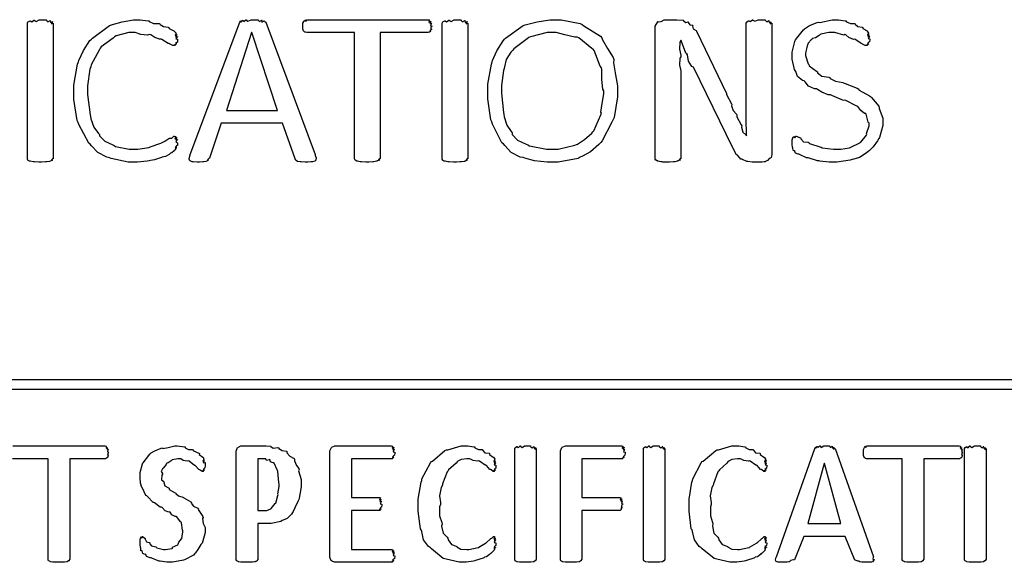
# Model space of a CAD drawing. Extents: x 0.18 to 8.09, y 0.52 to 9.56.
# Drawn here: x 0.89 to 1.95, y 8.98 to 9.56 of the extents above; entities that cross this region are included whole.
import ezdxf

# ---------------------------------------------------------------- set-up
doc = ezdxf.new("R2010")
doc.units = 0
doc.layers.get('0').update_dxf_attribs({"linetype": 'CONTINUOUS'})

msp = doc.modelspace()

# ---------------------------------------------------------------- linework, layer by layer
at = {"color": 0}
for points in [[(0.929579, 9.4151), (0.929036, 9.41493), (0.927681, 9.41374), (0.928928, 9.41336), (0.928928, 9.41336), (0.928276, 9.41325), (0.926324, 9.41254), (0.92654, 9.41228), (0.92654, 9.41228), (0.92551, 9.41222), (0.922851, 9.41174), (0.922418, 9.41163), (0.921442, 9.41157), (0.917264, 9.4114), (0.915907, 9.4114), (0.914225, 9.4114), (0.909614, 9.41163), (0.909179, 9.41163), (0.908149, 9.41168), (0.905111, 9.41228), (0.904839, 9.41228), (0.904297, 9.41228), (0.902778, 9.41325), (0.902669, 9.41336), (0.902561, 9.41336), (0.902018, 9.41465), (0.902018, 9.4151), (0.902018, 9.56049), (0.902018, 9.56049), (0.902561, 9.5619), (0.902669, 9.56201), (0.902669, 9.56201), (0.904785, 9.5631), (0.905057, 9.5631), (0.905057, 9.56282), (0.906575, 9.5619), (0.908962, 9.56375), (0.909397, 9.56375), (0.909343, 9.56353), (0.911458, 9.56239), (0.914768, 9.56418), (0.915907, 9.56418), (0.917535, 9.56418), (0.921983, 9.56386), (0.922418, 9.56375), (0.922364, 9.56332), (0.923882, 9.56179), (0.926269, 9.56321), (0.92654, 9.5631), (0.926324, 9.56278), (0.92665, 9.56108), (0.928819, 9.56218), (0.928928, 9.56201), (0.928494, 9.56158), (0.927789, 9.55985), (0.929579, 9.56049), (0.929579, 9.56049), (0.929579, 9.4151)], [(1.06299, 9.43201), (1.06299, 9.43138), (1.06277, 9.42964), (1.06277, 9.42942), (1.06223, 9.42919), (1.06093, 9.4279), (1.06234, 9.42746), (1.06234, 9.42746), (1.06179, 9.42736), (1.06038, 9.42637), (1.06169, 9.42594), (1.06169, 9.42594), (1.0612, 9.42589), (1.06017, 9.42443), (1.05995, 9.42421), (1.05924, 9.42339), (1.0568, 9.42122), (1.05534, 9.42101), (1.05496, 9.42074), (1.05393, 9.41971), (1.05002, 9.41743), (1.04655, 9.41678), (1.04563, 9.41639), (1.04378, 9.41569), (1.03819, 9.41396), (1.0338, 9.41319), (1.03261, 9.41292), (1.03044, 9.41254), (1.02018, 9.4114), (1.01676, 9.4114), (1.01004, 9.4114), (0.991863, 9.41542), (0.989854, 9.41618), (0.986979, 9.41661), (0.977485, 9.42165), (0.970865, 9.42899), (0.969456, 9.4305), (0.967719, 9.43169), (0.957194, 9.45167), (0.956435, 9.45394), (0.955296, 9.45622), (0.951878, 9.47846), (0.951878, 9.48583), (0.951878, 9.49408), (0.955837, 9.51644), (0.956651, 9.51882), (0.957086, 9.5204), (0.961968, 9.53097), (0.969021, 9.54172), (0.97054, 9.54335), (0.971625, 9.54449), (0.989962, 9.55789), (0.992025, 9.55875), (0.993056, 9.55897), (1.00353, 9.56179), (1.01557, 9.56418), (1.01959, 9.56418), (1.02284, 9.56418), (1.03152, 9.5631), (1.03261, 9.56287), (1.03266, 9.56207), (1.03722, 9.56), (1.04324, 9.56017), (1.04411, 9.55985), (1.04422, 9.55897), (1.04807, 9.55675), (1.05295, 9.55615), (1.05366, 9.55572), (1.05393, 9.5549), (1.05903, 9.55208), (1.0593, 9.55181), (1.0593, 9.55181), (1.06136, 9.54975), (1.06147, 9.54964), (1.06109, 9.54915), (1.06044, 9.54725), (1.06234, 9.54813), (1.06234, 9.54813), (1.06185, 9.54764), (1.06087, 9.54568), (1.06277, 9.54601), (1.06277, 9.54596), (1.06223, 9.54551), (1.0612, 9.54357), (1.06299, 9.5434), (1.06299, 9.54335), (1.06299, 9.54254), (1.06277, 9.54031), (1.06277, 9.5401), (1.06218, 9.53987), (1.06071, 9.53863), (1.0619, 9.53814), (1.0619, 9.53814), (1.06131, 9.53803), (1.05973, 9.53717), (1.0606, 9.53683), (1.0606, 9.53683), (1.06022, 9.53683), (1.05935, 9.5364), (1.05908, 9.5364), (1.05778, 9.5364), (1.05442, 9.53825), (1.05387, 9.53857), (1.0529, 9.53879), (1.04628, 9.54292), (1.04541, 9.54335), (1.04373, 9.54324), (1.03852, 9.54497), (1.03423, 9.54779), (1.03304, 9.54813), (1.03087, 9.54753), (1.0236, 9.54829), (1.01763, 9.55029), (1.01568, 9.55029), (1.01063, 9.55029), (0.997017, 9.54671), (0.995497, 9.54596), (0.993815, 9.54449), (0.980957, 9.535), (0.979872, 9.53358), (0.978788, 9.53136), (0.970486, 9.51563), (0.969889, 9.51361), (0.968967, 9.51129), (0.966417, 9.49306), (0.966417, 9.48693), (0.966363, 9.48389), (0.969129, 9.46218), (0.969672, 9.46024), (0.969889, 9.45774), (0.973307, 9.44879), (0.978353, 9.44222), (0.979438, 9.44092), (0.979383, 9.43951), (0.984864, 9.43397), (0.993544, 9.4299), (0.995063, 9.42919), (0.996474, 9.42822), (1.01118, 9.42529), (1.01611, 9.42529), (1.0204, 9.42529), (1.03201, 9.42714), (1.03326, 9.42746), (1.03348, 9.42768), (1.04498, 9.43181), (1.04584, 9.43224), (1.04584, 9.43224), (1.04921, 9.43386), (1.05377, 9.43668), (1.05431, 9.43701), (1.05431, 9.43696), (1.05669, 9.43718), (1.05897, 9.43918), (1.05973, 9.43918), (1.05973, 9.43918), (1.06114, 9.43886), (1.06125, 9.43875), (1.06087, 9.43832), (1.06022, 9.43668), (1.06212, 9.43767), (1.06212, 9.43767), (1.06169, 9.43718), (1.06082, 9.43528), (1.06277, 9.43554), (1.06277, 9.43549), (1.06223, 9.435), (1.0612, 9.43272), (1.06299, 9.43224), (1.06299, 9.43201)], [(1.21056, 9.41943), (1.21061, 9.41835), (1.21143, 9.4159), (1.21143, 9.4151), (1.21132, 9.41456), (1.21072, 9.41287), (1.21056, 9.41271), (1.21034, 9.41249), (1.20768, 9.41168), (1.2073, 9.41163), (1.206, 9.41157), (1.20258, 9.4114), (1.20144, 9.4114), (1.19987, 9.4114), (1.19553, 9.41163), (1.19515, 9.41163), (1.19434, 9.41163), (1.19206, 9.41206), (1.19189, 9.41206), (1.19146, 9.41206), (1.19027, 9.41303), (1.19016, 9.41314), (1.18989, 9.41314), (1.18918, 9.41493), (1.18907, 9.4151), (1.17562, 9.45307), (1.10986, 9.45307), (1.09706, 9.41553), (1.09652, 9.41525), (1.09505, 9.41401), (1.09598, 9.41357), (1.09598, 9.41357), (1.09549, 9.41347), (1.0944, 9.41237), (1.09424, 9.41228), (1.09343, 9.41217), (1.09131, 9.41168), (1.09098, 9.41163), (1.09012, 9.41157), (1.08653, 9.4114), (1.08534, 9.4114), (1.08388, 9.4114), (1.07986, 9.41163), (1.07948, 9.41163), (1.07867, 9.41168), (1.07655, 9.41282), (1.07644, 9.41292), (1.07617, 9.41292), (1.07557, 9.41471), (1.07557, 9.41531), (1.07557, 9.41531), (1.07644, 9.41922), (1.07666, 9.41965), (1.12961, 9.56136), (1.12961, 9.56136), (1.13059, 9.56261), (1.1307, 9.56267), (1.13064, 9.5625), (1.13118, 9.56168), (1.13281, 9.56353), (1.13308, 9.56353), (1.13303, 9.56332), (1.13412, 9.56222), (1.13623, 9.56396), (1.13699, 9.56396), (1.13688, 9.56381), (1.1384, 9.56244), (1.14187, 9.56418), (1.14307, 9.56418), (1.14469, 9.56418), (1.14914, 9.56401), (1.14958, 9.56396), (1.14947, 9.56364), (1.15077, 9.56218), (1.15343, 9.56364), (1.1537, 9.56353), (1.15343, 9.56321), (1.15348, 9.56158), (1.15598, 9.56278), (1.15609, 9.56267), (1.15609, 9.56233), (1.1575, 9.56153), (1.15761, 9.56136), (1.21056, 9.41943)], [(1.33588, 9.55724), (1.33529, 9.55681), (1.33404, 9.55458), (1.33545, 9.55404), (1.33545, 9.55399), (1.33485, 9.55376), (1.33344, 9.55236), (1.33458, 9.55181), (1.33458, 9.55181), (1.33415, 9.55176), (1.33323, 9.55083), (1.33306, 9.55072), (1.33257, 9.55072), (1.33143, 9.55029), (1.33111, 9.55029), (1.28033, 9.55029), (1.28033, 9.41531), (1.27978, 9.4151), (1.27843, 9.41385), (1.27968, 9.41357), (1.27968, 9.41357), (1.27902, 9.41342), (1.27707, 9.41271), (1.27729, 9.41249), (1.27729, 9.41249), (1.27626, 9.41237), (1.2736, 9.41174), (1.27317, 9.41163), (1.27219, 9.41157), (1.26801, 9.4114), (1.26666, 9.4114), (1.26497, 9.4114), (1.26036, 9.41163), (1.25993, 9.41163), (1.2589, 9.41168), (1.25586, 9.41243), (1.25559, 9.41249), (1.2551, 9.41249), (1.25353, 9.41347), (1.25342, 9.41357), (1.25342, 9.41357), (1.25277, 9.41487), (1.25277, 9.41531), (1.25277, 9.55029), (1.20199, 9.55029), (1.20144, 9.55029), (1.19998, 9.55067), (1.19982, 9.55072), (1.19944, 9.55078), (1.19841, 9.55171), (1.1983, 9.55181), (1.19813, 9.55186), (1.19748, 9.55376), (1.19743, 9.55399), (1.19743, 9.55399), (1.19721, 9.55643), (1.19721, 9.55724), (1.19721, 9.55724), (1.19737, 9.56006), (1.19743, 9.56028), (1.19743, 9.56028), (1.19841, 9.56233), (1.19851, 9.56244), (1.19851, 9.56244), (1.19987, 9.56369), (1.20003, 9.56375), (1.19998, 9.56347), (1.20057, 9.56239), (1.20161, 9.56418), (1.20199, 9.56418), (1.33111, 9.56418), (1.33111, 9.56418), (1.3329, 9.56386), (1.33306, 9.56375), (1.33274, 9.56332), (1.33252, 9.56153), (1.33447, 9.56256), (1.33458, 9.56244), (1.33415, 9.56201), (1.33355, 9.56006), (1.33545, 9.56033), (1.33545, 9.56028), (1.33496, 9.55979), (1.33409, 9.55761), (1.33588, 9.55735), (1.33588, 9.55724)], [(1.37429, 9.4151), (1.37375, 9.41493), (1.3724, 9.41374), (1.37364, 9.41336), (1.37364, 9.41336), (1.37299, 9.41325), (1.37104, 9.41254), (1.37126, 9.41228), (1.37126, 9.41228), (1.37023, 9.41222), (1.36757, 9.41174), (1.36713, 9.41163), (1.36616, 9.41157), (1.36198, 9.4114), (1.36062, 9.4114), (1.35894, 9.4114), (1.35433, 9.41163), (1.3539, 9.41163), (1.35287, 9.41168), (1.34983, 9.41228), (1.34956, 9.41228), (1.34901, 9.41228), (1.34749, 9.41325), (1.34738, 9.41336), (1.34728, 9.41336), (1.34673, 9.41465), (1.34673, 9.4151), (1.34673, 9.56049), (1.34673, 9.56049), (1.34728, 9.5619), (1.34738, 9.56201), (1.34738, 9.56201), (1.3495, 9.5631), (1.34977, 9.5631), (1.34977, 9.56282), (1.35129, 9.5619), (1.35368, 9.56375), (1.35411, 9.56375), (1.35406, 9.56353), (1.35617, 9.56239), (1.35948, 9.56418), (1.36062, 9.56418), (1.36225, 9.56418), (1.3667, 9.56386), (1.36713, 9.56375), (1.36708, 9.56332), (1.3686, 9.56179), (1.37098, 9.56321), (1.37126, 9.5631), (1.37104, 9.56278), (1.37137, 9.56108), (1.37353, 9.56218), (1.37364, 9.56201), (1.37321, 9.56158), (1.3725, 9.55985), (1.37429, 9.56049), (1.37429, 9.56049), (1.37429, 9.4151)], [(1.53472, 9.48953), (1.53472, 9.48139), (1.53093, 9.45942), (1.53017, 9.45697), (1.52865, 9.45426), (1.51839, 9.43419), (1.51693, 9.43246), (1.51465, 9.43018), (1.50575, 9.42253), (1.49701, 9.41775), (1.49479, 9.41683), (1.4924, 9.41547), (1.47092, 9.4114), (1.46376, 9.4114), (1.45925, 9.4114), (1.44581, 9.41265), (1.43549, 9.41558), (1.43338, 9.41639), (1.43044, 9.41683), (1.42057, 9.42188), (1.41374, 9.42936), (1.41233, 9.43093), (1.41069, 9.43207), (1.40061, 9.45226), (1.39996, 9.45458), (1.39893, 9.45682), (1.39583, 9.47944), (1.39583, 9.48693), (1.39583, 9.4949), (1.39942, 9.51644), (1.40018, 9.51882), (1.40056, 9.5204), (1.40522, 9.53082), (1.41211, 9.5415), (1.41362, 9.54312), (1.41476, 9.54428), (1.43354, 9.55789), (1.43576, 9.55875), (1.43696, 9.55897), (1.44868, 9.56179), (1.46224, 9.56418), (1.46679, 9.56418), (1.47428, 9.56418), (1.49462, 9.56006), (1.49675, 9.55919), (1.49854, 9.55767), (1.5166, 9.5465), (1.51801, 9.54486), (1.5185, 9.54258), (1.52399, 9.53315), (1.52989, 9.52376), (1.5306, 9.52143), (1.53043, 9.51807), (1.53244, 9.50493), (1.53472, 9.49338), (1.53472, 9.48953)], [(1.70019, 9.42008), (1.70019, 9.41906), (1.69928, 9.41629), (1.69911, 9.41596), (1.69835, 9.41558), (1.6964, 9.41401), (1.6965, 9.41342), (1.6965, 9.41336), (1.69558, 9.41308), (1.69336, 9.41194), (1.69303, 9.41183), (1.69211, 9.41174), (1.68983, 9.4114), (1.68912, 9.4114), (1.68088, 9.4114), (1.67914, 9.4114), (1.67443, 9.41194), (1.67393, 9.41206), (1.67333, 9.41211), (1.66872, 9.41417), (1.66829, 9.41444), (1.66704, 9.4145), (1.66351, 9.41872), (1.66308, 9.41922), (1.66228, 9.41911), (1.65864, 9.42606), (1.65831, 9.42681), (1.616, 9.5134), (1.61431, 9.51411), (1.61083, 9.51969), (1.6096, 9.52632), (1.60906, 9.5275), (1.60796, 9.52832), (1.6034, 9.54069), (1.60297, 9.54183), (1.60275, 9.54183), (1.60161, 9.53999), (1.60112, 9.53261), (1.60275, 9.52599), (1.60275, 9.52447), (1.60161, 9.52289), (1.60101, 9.51557), (1.60275, 9.50922), (1.60275, 9.50711), (1.60275, 9.4151), (1.60221, 9.41493), (1.60086, 9.41396), (1.60211, 9.41357), (1.60211, 9.41357), (1.60146, 9.41342), (1.5995, 9.41271), (1.59972, 9.41249), (1.59972, 9.41249), (1.59868, 9.41237), (1.59603, 9.41174), (1.5956, 9.41163), (1.59463, 9.41157), (1.59028, 9.4114), (1.58886, 9.4114), (1.58746, 9.4114), (1.58339, 9.41146), (1.58242, 9.41163), (1.58214, 9.41163), (1.58111, 9.41168), (1.57824, 9.41228), (1.57801, 9.41228), (1.57747, 9.41228), (1.57596, 9.41347), (1.57585, 9.41357), (1.57579, 9.41357), (1.57519, 9.41471), (1.57519, 9.4151), (1.57519, 9.5555), (1.57519, 9.55718), (1.5779, 9.5619), (1.57844, 9.56222), (1.57856, 9.56196), (1.5816, 9.56222), (1.58475, 9.56418), (1.58583, 9.56418), (1.59819, 9.56418), (1.59819, 9.56418), (1.60488, 9.56364), (1.60536, 9.56353), (1.60553, 9.56287), (1.60792, 9.56119), (1.61035, 9.56185), (1.61079, 9.56158), (1.61062, 9.56099), (1.61208, 9.5586), (1.61496, 9.55832), (1.61535, 9.55789), (1.61496, 9.55735), (1.61583, 9.55425), (1.61893, 9.55246), (1.61925, 9.55181), (1.65158, 9.48519), (1.65147, 9.48378), (1.65696, 9.47401), (1.65744, 9.47304), (1.6569, 9.47179), (1.65853, 9.46664), (1.66222, 9.46272), (1.66265, 9.46175), (1.66271, 9.46013), (1.66743, 9.45144), (1.66786, 9.45047), (1.66754, 9.44889), (1.66922, 9.44362), (1.67242, 9.44054), (1.67285, 9.43961), (1.67307, 9.43961), (1.67296, 9.44114), (1.67264, 9.45731), (1.67264, 9.45893), (1.67258, 9.46013), (1.67264, 9.47374), (1.67264, 9.47825), (1.67264, 9.56049), (1.67264, 9.56049), (1.67318, 9.56168), (1.67329, 9.56179), (1.67329, 9.56179), (1.67518, 9.56304), (1.67546, 9.5631), (1.67546, 9.56287), (1.67697, 9.56207), (1.67936, 9.56396), (1.67979, 9.56396), (1.67974, 9.56369), (1.68186, 9.56244), (1.68549, 9.56418), (1.68674, 9.56418), (1.68832, 9.56418), (1.6926, 9.56401), (1.69303, 9.56396), (1.69299, 9.56353), (1.69467, 9.56196), (1.6971, 9.56321), (1.69737, 9.5631), (1.6971, 9.56272), (1.69726, 9.56099), (1.69943, 9.56196), (1.69954, 9.56179), (1.69911, 9.56142), (1.69835, 9.55974), (1.70019, 9.56049), (1.70019, 9.56049), (1.70019, 9.42008)], [(1.81901, 9.45524), (1.81901, 9.45057), (1.81554, 9.43799), (1.81489, 9.43658), (1.81338, 9.43435), (1.80871, 9.42768), (1.80458, 9.42367), (1.80339, 9.42269), (1.80122, 9.4209), (1.794, 9.41635), (1.78808, 9.41471), (1.78646, 9.41422), (1.78407, 9.41351), (1.76992, 9.4114), (1.76519, 9.4114), (1.7615, 9.4114), (1.75157, 9.41249), (1.75043, 9.41271), (1.74924, 9.41287), (1.73915, 9.41585), (1.73828, 9.41618), (1.73719, 9.41613), (1.72999, 9.41976), (1.72939, 9.42008), (1.72851, 9.41986), (1.72542, 9.42101), (1.72461, 9.42356), (1.72439, 9.42378), (1.72428, 9.42367), (1.72293, 9.42378), (1.72254, 9.42676), (1.72244, 9.42703), (1.72228, 9.42719), (1.72179, 9.43067), (1.72179, 9.43181), (1.72179, 9.43181), (1.72194, 9.43506), (1.722, 9.43528), (1.722, 9.43528), (1.72254, 9.43756), (1.72265, 9.43767), (1.72265, 9.43767), (1.72401, 9.43875), (1.72418, 9.43875), (1.72413, 9.43842), (1.72478, 9.43739), (1.72575, 9.43918), (1.72612, 9.43918), (1.72612, 9.43918), (1.73074, 9.43739), (1.73133, 9.43701), (1.73118, 9.43625), (1.73406, 9.43326), (1.73915, 9.43267), (1.74001, 9.43224), (1.74056, 9.43126), (1.75174, 9.4279), (1.75304, 9.42746), (1.75401, 9.42692), (1.76644, 9.42529), (1.77061, 9.42529), (1.77403, 9.42529), (1.78326, 9.42692), (1.78429, 9.42725), (1.78472, 9.4274), (1.79438, 9.43212), (1.79514, 9.43267), (1.79557, 9.43267), (1.80165, 9.44049), (1.80208, 9.44135), (1.80154, 9.44206), (1.80447, 9.45036), (1.80447, 9.45307), (1.80333, 9.45415), (1.80138, 9.463), (1.80078, 9.46371), (1.79953, 9.4636), (1.79546, 9.46664), (1.79243, 9.47097), (1.79144, 9.47151), (1.79047, 9.47174), (1.77946, 9.47737), (1.77821, 9.47781), (1.77692, 9.47737), (1.76432, 9.48301), (1.76303, 9.48346), (1.76064, 9.48372), (1.75375, 9.48628), (1.74924, 9.48942), (1.74804, 9.48996), (1.74593, 9.48986), (1.73947, 9.49278), (1.73579, 9.49767), (1.73481, 9.49843), (1.73286, 9.49892), (1.72781, 9.50319), (1.72586, 9.50862), (1.72526, 9.50971), (1.72439, 9.51074), (1.72179, 9.52171), (1.72179, 9.52533), (1.72179, 9.52946), (1.72467, 9.54064), (1.72526, 9.54183), (1.72558, 9.54264), (1.73415, 9.55322), (1.73525, 9.55399), (1.73514, 9.55453), (1.7404, 9.55794), (1.74875, 9.56114), (1.75022, 9.56158), (1.75162, 9.56108), (1.76471, 9.56418), (1.7691, 9.56418), (1.77171, 9.56418), (1.77865, 9.5631), (1.77951, 9.56287), (1.78011, 9.56185), (1.7844, 9.56), (1.78874, 9.56017), (1.7895, 9.55985), (1.78933, 9.55931), (1.79226, 9.55675), (1.7971, 9.55615), (1.79775, 9.55572), (1.79779, 9.5549), (1.80231, 9.55208), (1.80251, 9.55181), (1.80251, 9.55181), (1.80393, 9.54975), (1.80404, 9.54964), (1.8036, 9.54921), (1.80279, 9.54747), (1.80469, 9.54833), (1.80469, 9.54833), (1.80419, 9.5479), (1.80317, 9.54606), (1.8049, 9.54639), (1.8049, 9.54639), (1.80436, 9.54596), (1.80333, 9.54389), (1.80512, 9.54368), (1.80512, 9.54357), (1.80512, 9.54275), (1.8049, 9.54058), (1.8049, 9.54031), (1.80431, 9.5401), (1.8029, 9.53863), (1.80425, 9.53814), (1.80425, 9.53814), (1.80365, 9.53803), (1.80208, 9.53717), (1.80317, 9.53683), (1.80317, 9.53683), (1.80274, 9.53683), (1.80176, 9.5364), (1.80143, 9.5364), (1.80029, 9.5364), (1.79742, 9.53803), (1.79688, 9.53836), (1.7959, 9.53857), (1.79004, 9.54269), (1.78928, 9.54312), (1.78765, 9.54308), (1.78276, 9.54497), (1.77946, 9.54779), (1.77843, 9.54813), (1.77729, 9.54753), (1.76768, 9.55029), (1.76454, 9.55029), (1.76139, 9.55029), (1.75282, 9.54867), (1.75196, 9.54833), (1.75097, 9.54719), (1.74685, 9.54476), (1.74382, 9.54389), (1.74328, 9.54335), (1.74219, 9.54243), (1.73926, 9.53911), (1.73833, 9.53674), (1.73807, 9.53597), (1.73763, 9.5345), (1.73643, 9.53), (1.73633, 9.52783), (1.73633, 9.52707), (1.73628, 9.52567), (1.73921, 9.51699), (1.73981, 9.51622), (1.74001, 9.51486), (1.74815, 9.509), (1.74914, 9.5084), (1.74903, 9.50732), (1.75364, 9.50353), (1.76113, 9.50265), (1.76237, 9.50211), (1.76253, 9.50103), (1.76833, 9.49832), (1.77626, 9.49681), (1.77756, 9.49625), (1.77881, 9.49567), (1.7915, 9.49056), (1.79275, 9.48996), (1.79383, 9.48867), (1.80501, 9.48253), (1.80599, 9.48172), (1.80686, 9.48085), (1.81472, 9.47151), (1.81532, 9.47043), (1.81506, 9.46907), (1.81901, 9.45871), (1.81901, 9.45524)], [(1.14263, 9.55029), (1.14242, 9.55029), (1.11529, 9.46696), (1.17019, 9.46696), (1.14263, 9.55029)], [(1.52018, 9.48801), (1.51904, 9.48964), (1.51779, 9.49989), (1.51779, 9.51069), (1.51736, 9.51253), (1.51606, 9.51417), (1.5095, 9.53108), (1.50846, 9.5325), (1.50726, 9.5331), (1.49328, 9.54476), (1.49154, 9.54551), (1.48876, 9.54557), (1.47831, 9.54796), (1.46886, 9.55029), (1.46571, 9.55029), (1.45921, 9.55029), (1.4414, 9.54596), (1.43967, 9.54508), (1.43772, 9.54357), (1.42361, 9.53304), (1.42253, 9.53162), (1.42036, 9.52946), (1.41531, 9.52132), (1.41362, 9.51378), (1.41319, 9.51187), (1.41243, 9.50976), (1.41037, 9.49365), (1.41037, 9.48822), (1.41032, 9.48535), (1.41254, 9.46479), (1.41297, 9.46283), (1.41314, 9.46013), (1.41607, 9.4509), (1.42079, 9.44428), (1.42188, 9.44288), (1.42188, 9.44119), (1.42763, 9.43506), (1.43685, 9.43067), (1.43858, 9.42985), (1.44021, 9.42871), (1.4585, 9.42529), (1.46463, 9.42529), (1.47119, 9.42529), (1.4891, 9.42947), (1.49089, 9.43028), (1.49169, 9.43078), (1.49914, 9.43571), (1.50717, 9.44254), (1.50825, 9.44396), (1.50922, 9.44504), (1.51693, 9.46208), (1.51736, 9.46392), (1.51693, 9.46496), (1.51813, 9.47433), (1.52018, 9.4846), (1.52018, 9.48801)], [(0.180013, 9.16808), (8.08919, 9.16808), (8.08919, 9.17806), (0.180013, 9.17806), (0.180013, 9.16808)], [(1.09245, 9.01801), (1.09245, 9.01421), (1.0899, 9.00396), (1.08941, 9.00282), (1.08805, 9.00119), (1.08458, 8.99582), (1.08225, 8.99229), (1.08138, 8.99154), (1.08024, 8.99001), (1.07037, 8.98503), (1.06923, 8.9846), (1.06765, 8.984), (1.0574, 8.98221), (1.05404, 8.98221), (1.05138, 8.98221), (1.04422, 8.98329), (1.0434, 8.98351), (1.04205, 8.98367), (1.03537, 8.98665), (1.03472, 8.98699), (1.03348, 8.98693), (1.02978, 8.98833), (1.02886, 8.99056), (1.02843, 8.99089), (1.02794, 8.99072), (1.02566, 8.99181), (1.02512, 8.99436), (1.02496, 8.99457), (1.0249, 8.99447), (1.02376, 8.99457), (1.02349, 8.99756), (1.02344, 8.99783), (1.02333, 8.99799), (1.023, 9.00146), (1.023, 9.00261), (1.023, 9.00261), (1.023, 9.00608), (1.023, 9.00608), (1.023, 9.00608), (1.02338, 9.00836), (1.02344, 9.00846), (1.02344, 9.00846), (1.0242, 9.00956), (1.02431, 9.00956), (1.02431, 9.00922), (1.02458, 9.00819), (1.02517, 9.00999), (1.02539, 9.00999), (1.02539, 9.00999), (1.02789, 9.00819), (1.02821, 9.00782), (1.0281, 9.00694), (1.02973, 9.00407), (1.03266, 9.00347), (1.0332, 9.00304), (1.03299, 9.0025), (1.03521, 8.99978), (1.03966, 8.99869), (1.04037, 8.99826), (1.04074, 8.99772), (1.04774, 8.9961), (1.05013, 8.9961), (1.05013, 8.9961), (1.05713, 8.99718), (1.05773, 8.9974), (1.05773, 8.99843), (1.06315, 9.00108), (1.06358, 9.00151), (1.06358, 9.00151), (1.06424, 9.00369), (1.06728, 9.00722), (1.06749, 9.00782), (1.06749, 9.00782), (1.06809, 9.01031), (1.06879, 9.01481), (1.06879, 9.01628), (1.06841, 9.01665), (1.06717, 9.02458), (1.06684, 9.02518), (1.0663, 9.02572), (1.06218, 9.03103), (1.06163, 9.03147), (1.06044, 9.03136), (1.05675, 9.03321), (1.0549, 9.03614), (1.05425, 9.03646), (1.05355, 9.03603), (1.04959, 9.03728), (1.0465, 9.04085), (1.04579, 9.04124), (1.04432, 9.04135), (1.03819, 9.04601), (1.03754, 9.04644), (1.03678, 9.04622), (1.03071, 9.05274), (1.03017, 9.05339), (1.02902, 9.05393), (1.02528, 9.06164), (1.02496, 9.0625), (1.02452, 9.0625), (1.02322, 9.06706), (1.023, 9.07324), (1.023, 9.07531), (1.023, 9.07867), (1.02534, 9.08778), (1.02582, 9.08876), (1.0261, 9.08903), (1.0332, 9.09831), (1.03407, 9.09896), (1.03402, 9.09918), (1.03852, 9.10183), (1.04546, 9.10471), (1.04666, 9.10504), (1.04704, 9.10444), (1.05306, 9.10519), (1.06011, 9.10721), (1.0625, 9.10721), (1.0625, 9.10721), (1.07042, 9.10612), (1.07118, 9.1059), (1.07129, 9.10508), (1.07454, 9.10303), (1.07878, 9.10319), (1.07943, 9.10286), (1.07997, 9.10178), (1.08583, 9.09918), (1.08637, 9.09874), (1.08621, 9.09799), (1.09012, 9.09511), (1.09028, 9.09483), (1.09028, 9.09483), (1.09131, 9.09278), (1.09136, 9.09267), (1.09093, 9.09224), (1.09012, 9.0905), (1.09201, 9.09136), (1.09201, 9.09136), (1.09152, 9.09093), (1.0906, 9.08908), (1.09245, 9.08942), (1.09245, 9.08942), (1.09245, 9.08871), (1.09245, 9.08713), (1.09245, 9.08658), (1.09245, 9.08578), (1.09223, 9.08361), (1.09223, 9.08333), (1.09169, 9.08311), (1.09039, 9.08165), (1.0918, 9.08117), (1.0918, 9.08117), (1.09125, 9.08106), (1.08984, 9.08018), (1.09115, 9.07986), (1.09115, 9.07986), (1.09087, 9.07986), (1.09022, 9.07943), (1.09006, 9.07943), (1.08925, 9.07943), (1.08713, 9.08106), (1.08681, 9.08138), (1.08577, 9.0816), (1.0823, 9.08572), (1.08181, 9.08615), (1.081, 9.0861), (1.0753, 9.09082), (1.07465, 9.09115), (1.07346, 9.09065), (1.06901, 9.09131), (1.06641, 9.09332), (1.06554, 9.09332), (1.06342, 9.09332), (1.05767, 9.09224), (1.05707, 9.09201), (1.05626, 9.0911), (1.05306, 9.08886), (1.05149, 9.08865), (1.05122, 9.08832), (1.05078, 9.08724), (1.04796, 9.08365), (1.04774, 9.08311), (1.04698, 9.08257), (1.04557, 9.07964), (1.04666, 9.07753), (1.04666, 9.07682), (1.04606, 9.07553), (1.0459, 9.07075), (1.04829, 9.06879), (1.04861, 9.06814), (1.04823, 9.06765), (1.04943, 9.06435), (1.05328, 9.06213), (1.05382, 9.06164), (1.05409, 9.06033), (1.06049, 9.05686), (1.0612, 9.05643), (1.06103, 9.05588), (1.06397, 9.05344), (1.06874, 9.05208), (1.06944, 9.05165), (1.06977, 9.05126), (1.0772, 9.04693), (1.07791, 9.04644), (1.07764, 9.04574), (1.08013, 9.04226), (1.08474, 9.04036), (1.08529, 9.03971), (1.08523, 9.0389), (1.09017, 9.03131), (1.09049, 9.03039), (1.08984, 9.02908), (1.09044, 9.02387), (1.09245, 9.01947), (1.09245, 9.01801)], [(1.19542, 9.06793), (1.19542, 9.06332), (1.19341, 9.05089), (1.19303, 9.04949), (1.19179, 9.04736), (1.18864, 9.04058), (1.18685, 9.03678), (1.18609, 9.03581), (1.18506, 9.03401), (1.18061, 9.02929), (1.17632, 9.02746), (1.17524, 9.02692), (1.17356, 9.02615), (1.16325, 9.02387), (1.15983, 9.02387), (1.14898, 9.02387), (1.14898, 8.98481), (1.14871, 8.98475), (1.14844, 8.98383), (1.14833, 8.98372), (1.14779, 8.98361), (1.14659, 8.98296), (1.14638, 8.98286), (1.14562, 8.98281), (1.14328, 8.98247), (1.1429, 8.98242), (1.14225, 8.98236), (1.13867, 8.98221), (1.13748, 8.98221), (1.13607, 8.98221), (1.13222, 8.98242), (1.13184, 8.98242), (1.13097, 8.98247), (1.12858, 8.98286), (1.12836, 8.98286), (1.12793, 8.98292), (1.12652, 8.98383), (1.12641, 8.98394), (1.12641, 8.98394), (1.12598, 8.98492), (1.12598, 8.98525), (1.12598, 9.10004), (1.12598, 9.1014), (1.12739, 9.10525), (1.12771, 9.10547), (1.12771, 9.10547), (1.13081, 9.10721), (1.13184, 9.10721), (1.15614, 9.10721), (1.15788, 9.10721), (1.16254, 9.10688), (1.16309, 9.10678), (1.16298, 9.10639), (1.16564, 9.1046), (1.17036, 9.10547), (1.17112, 9.10525), (1.1715, 9.10422), (1.17524, 9.10211), (1.17963, 9.10129), (1.18045, 9.10069), (1.18023, 9.09978), (1.18321, 9.09614), (1.18793, 9.09347), (1.18848, 9.09267), (1.18842, 9.09099), (1.19043, 9.08589), (1.19314, 9.08268), (1.19347, 9.0816), (1.19276, 9.0804), (1.19542, 9.07107), (1.19542, 9.06793)], [(1.29579, 8.98915), (1.29579, 8.98839), (1.29557, 8.98633), (1.29557, 8.98611), (1.29498, 8.98589), (1.29357, 8.98443), (1.29492, 8.98394), (1.29492, 8.98394), (1.29432, 8.98383), (1.29275, 8.98296), (1.29384, 8.98264), (1.29384, 8.98264), (1.29346, 8.98264), (1.29259, 8.98221), (1.29232, 8.98221), (1.23242, 8.98221), (1.23139, 8.98221), (1.22862, 8.98351), (1.2283, 8.98372), (1.22781, 8.98389), (1.22635, 8.98768), (1.22635, 8.98893), (1.22635, 9.10047), (1.22635, 9.10178), (1.22797, 9.10547), (1.2283, 9.10568), (1.2283, 9.10568), (1.23155, 9.10721), (1.23264, 9.10721), (1.29253, 9.10721), (1.29253, 9.10721), (1.29373, 9.10688), (1.29384, 9.10678), (1.29346, 9.10633), (1.29291, 9.10454), (1.29487, 9.10553), (1.29492, 9.10547), (1.29443, 9.10499), (1.29362, 9.10297), (1.29557, 9.10331), (1.29557, 9.10331), (1.29503, 9.10281), (1.294, 9.10058), (1.29579, 9.10021), (1.29579, 9.10004), (1.29579, 9.09928), (1.29557, 9.09722), (1.29557, 9.097), (1.29498, 9.09679), (1.29357, 9.09538), (1.29492, 9.09483), (1.29492, 9.09483), (1.29438, 9.09472), (1.29291, 9.09407), (1.29405, 9.09375), (1.29405, 9.09375), (1.29378, 9.09375), (1.29313, 9.09332), (1.29297, 9.09332), (1.24935, 9.09332), (1.24935, 9.05165), (1.27951, 9.05165), (1.27951, 9.05165), (1.28049, 9.05132), (1.2806, 9.05122), (1.28017, 9.05078), (1.27935, 9.04899), (1.28125, 9.04992), (1.28125, 9.04992), (1.28076, 9.04943), (1.27989, 9.04742), (1.28168, 9.04775), (1.28168, 9.04775), (1.28114, 9.04725), (1.28011, 9.04503), (1.2819, 9.04465), (1.2819, 9.04449), (1.2819, 9.04372), (1.28168, 9.04167), (1.28168, 9.04144), (1.28114, 9.04124), (1.27984, 9.03982), (1.28125, 9.03928), (1.28125, 9.03928), (1.28071, 9.03917), (1.2793, 9.03836), (1.2806, 9.03797), (1.2806, 9.03797), (1.28033, 9.03797), (1.27968, 9.03776), (1.27951, 9.03776), (1.24935, 9.03776), (1.24935, 8.9961), (1.29275, 8.9961), (1.29275, 8.9961), (1.29395, 8.99576), (1.29405, 8.99567), (1.29367, 8.99522), (1.29302, 8.99343), (1.29492, 8.99436), (1.29492, 8.99436), (1.29449, 8.99393), (1.29362, 8.99203), (1.29557, 8.9924), (1.29557, 8.9924), (1.29503, 8.99192), (1.294, 8.98969), (1.29579, 8.98931), (1.29579, 8.98915)], [(1.4044, 9.00282), (1.4044, 9.00217), (1.40419, 9.00043), (1.40419, 9.00022), (1.40365, 9), (1.4024, 8.99869), (1.40397, 8.99832), (1.40397, 8.99826), (1.40343, 8.99815), (1.40196, 8.99718), (1.40332, 8.99675), (1.40332, 8.99675), (1.403, 8.99675), (1.40235, 8.99522), (1.40224, 8.99501), (1.40153, 8.99425), (1.39936, 8.99203), (1.39871, 8.99169), (1.39854, 8.99154), (1.39757, 8.99061), (1.39432, 8.98822), (1.39204, 8.98757), (1.39139, 8.98719), (1.39063, 8.98649), (1.38254, 8.984), (1.38162, 8.98372), (1.38026, 8.98335), (1.37245, 8.98221), (1.3699, 8.98221), (1.3648, 8.98221), (1.35102, 8.98546), (1.3495, 8.98611), (1.34793, 8.98643), (1.33518, 8.99653), (1.33409, 8.99783), (1.33192, 8.99903), (1.32682, 9.00629), (1.32487, 9.01508), (1.32433, 9.01693), (1.32351, 9.01824), (1.32107, 9.03694), (1.32107, 9.04318), (1.32107, 9.04992), (1.32411, 9.06814), (1.32476, 9.0701), (1.32503, 9.07172), (1.33404, 9.08892), (1.33518, 9.09028), (1.33626, 9.09076), (1.34966, 9.10215), (1.35124, 9.10286), (1.35259, 9.10281), (1.36702, 9.10721), (1.37185, 9.10721), (1.37429, 9.10721), (1.38081, 9.10612), (1.38162, 9.1059), (1.38189, 9.10499), (1.38552, 9.10303), (1.38965, 9.10319), (1.39031, 9.10286), (1.39008, 9.10243), (1.39242, 9.09978), (1.39692, 9.09918), (1.39746, 9.09874), (1.39735, 9.09793), (1.40136, 9.09511), (1.40158, 9.09483), (1.40158, 9.09483), (1.40321, 9.09278), (1.40332, 9.09267), (1.40289, 9.09218), (1.40207, 9.09028), (1.40397, 9.09115), (1.40397, 9.09115), (1.40349, 9.09065), (1.40246, 9.08871), (1.40419, 9.08897), (1.40419, 9.08897), (1.40365, 9.08854), (1.40261, 9.08658), (1.4044, 9.08643), (1.4044, 9.08637), (1.4044, 9.08556), (1.40419, 9.08333), (1.40419, 9.08311), (1.40365, 9.0829), (1.40235, 9.08165), (1.40375, 9.08117), (1.40375, 9.08117), (1.40321, 9.08106), (1.40181, 9.08018), (1.4031, 9.07986), (1.4031, 9.07986), (1.40283, 9.07986), (1.40218, 9.07943), (1.40201, 9.07943), (1.40121, 9.07943), (1.39908, 9.08128), (1.39876, 9.0816), (1.39774, 9.08182), (1.3941, 9.08594), (1.39356, 9.08637), (1.39279, 9.08626), (1.38672, 9.09082), (1.38596, 9.09115), (1.38466, 9.09065), (1.37978, 9.09131), (1.37625, 9.09332), (1.37511, 9.09332), (1.3731, 9.09332), (1.36708, 9.0925), (1.36366, 9.0906), (1.36274, 9.09006), (1.36176, 9.08865), (1.35362, 9.08138), (1.35297, 9.08029), (1.35194, 9.07921), (1.34722, 9.0664), (1.3469, 9.06489), (1.34554, 9.06233), (1.34375, 9.0535), (1.34473, 9.04644), (1.34473, 9.04406), (1.34391, 9.04161), (1.34397, 9.03222), (1.34635, 9.02474), (1.34668, 9.02322), (1.34614, 9.021), (1.34777, 9.0134), (1.35211, 9.00928), (1.35276, 9.00825), (1.35303, 9.00646), (1.35672, 9.00142), (1.36155, 8.99968), (1.36252, 8.99914), (1.36241, 8.99881), (1.36681, 8.99647), (1.37316, 8.9961), (1.37533, 8.9961), (1.37533, 8.9961), (1.3852, 8.99794), (1.38596, 8.99826), (1.38591, 8.99849), (1.39324, 9.00261), (1.39378, 9.00304), (1.39404, 9.00293), (1.39865, 9.00749), (1.39899, 9.00782), (1.39899, 9.00782), (1.39985, 9.00797), (1.40181, 9.00999), (1.40246, 9.00999), (1.40246, 9.00999), (1.40321, 9.00965), (1.40332, 9.00956), (1.40294, 9.00911), (1.40207, 9.00749), (1.40397, 9.00846), (1.40397, 9.00846), (1.40349, 9.00797), (1.40246, 9.00608), (1.40419, 9.00629), (1.40419, 9.00629), (1.40365, 9.00581), (1.40261, 9.00353), (1.4044, 9.00304), (1.4044, 9.00282)], [(1.44754, 8.98525), (1.44726, 8.98514), (1.447, 8.98406), (1.44689, 8.98394), (1.4464, 8.98383), (1.44536, 8.98296), (1.44515, 8.98286), (1.44433, 8.98281), (1.44185, 8.98247), (1.44146, 8.98242), (1.44081, 8.98236), (1.43722, 8.98221), (1.43604, 8.98221), (1.43463, 8.98221), (1.43078, 8.98242), (1.43039, 8.98242), (1.42953, 8.98247), (1.42714, 8.98286), (1.42692, 8.98286), (1.42649, 8.98292), (1.42507, 8.98383), (1.42497, 8.98394), (1.42497, 8.98394), (1.42453, 8.98492), (1.42453, 8.98525), (1.42453, 9.10417), (1.42453, 9.10417), (1.42507, 9.10536), (1.42518, 9.10547), (1.42518, 9.10547), (1.42692, 9.10633), (1.42714, 9.10633), (1.42714, 9.10607), (1.42828, 9.10508), (1.43024, 9.10699), (1.43061, 9.10699), (1.43056, 9.10667), (1.43235, 9.10547), (1.43511, 9.10721), (1.43604, 9.10721), (1.43604, 9.10721), (1.44108, 9.10704), (1.44146, 9.10699), (1.44151, 9.1065), (1.44314, 9.10504), (1.44493, 9.10644), (1.44515, 9.10633), (1.44499, 9.10596), (1.44536, 9.10439), (1.44689, 9.10547), (1.44689, 9.10547), (1.44661, 9.10504), (1.44629, 9.10331), (1.44754, 9.10417), (1.44754, 9.10417), (1.44754, 8.98525)], [(1.54286, 9.10026), (1.54286, 9.09944), (1.54264, 9.09722), (1.54264, 9.097), (1.54204, 9.09679), (1.54064, 9.09538), (1.54199, 9.09483), (1.54199, 9.09483), (1.54139, 9.09472), (1.53982, 9.09407), (1.5409, 9.09375), (1.5409, 9.09375), (1.54064, 9.09375), (1.53999, 9.09332), (1.53982, 9.09332), (1.49642, 9.09332), (1.49642, 9.05165), (1.53722, 9.05165), (1.53722, 9.05165), (1.53819, 9.05132), (1.53831, 9.05122), (1.53803, 9.05078), (1.53771, 9.04915), (1.53939, 9.05013), (1.53939, 9.05013), (1.53901, 9.04964), (1.53842, 9.04779), (1.54004, 9.04818), (1.54004, 9.04818), (1.53956, 9.04764), (1.53879, 9.04536), (1.54025, 9.04486), (1.54025, 9.04471), (1.53971, 9.04428), (1.53874, 9.04221), (1.54004, 9.04178), (1.54004, 9.04167), (1.53956, 9.04139), (1.53836, 9.03999), (1.53939, 9.0395), (1.53939, 9.0395), (1.53901, 9.03944), (1.53842, 9.03831), (1.53831, 9.03819), (1.53803, 9.03819), (1.53738, 9.03776), (1.53722, 9.03776), (1.49642, 9.03776), (1.49642, 8.98525), (1.49615, 8.98514), (1.49588, 8.98406), (1.49576, 8.98394), (1.49528, 8.98383), (1.49425, 8.98296), (1.49403, 8.98286), (1.49322, 8.98281), (1.49089, 8.98247), (1.49056, 8.98242), (1.4899, 8.98236), (1.48617, 8.98221), (1.48492, 8.98221), (1.48351, 8.98221), (1.47965, 8.98242), (1.47928, 8.98242), (1.4784, 8.98247), (1.47601, 8.98286), (1.47581, 8.98286), (1.47537, 8.98292), (1.47396, 8.98383), (1.47385, 8.98394), (1.47385, 8.98394), (1.47342, 8.98492), (1.47342, 8.98525), (1.47342, 9.10047), (1.47342, 9.10178), (1.47504, 9.10547), (1.47537, 9.10568), (1.47537, 9.10568), (1.47879, 9.10721), (1.47993, 9.10721), (1.53939, 9.10721), (1.53939, 9.10721), (1.54058, 9.10688), (1.54069, 9.10678), (1.54031, 9.10633), (1.53976, 9.10454), (1.54172, 9.10553), (1.54178, 9.10547), (1.54135, 9.10504), (1.54069, 9.10308), (1.54264, 9.10335), (1.54264, 9.10331), (1.5421, 9.10281), (1.54107, 9.10064), (1.54286, 9.10037), (1.54286, 9.10026)], [(1.5855, 8.98525), (1.58524, 8.98514), (1.58496, 8.98406), (1.58485, 8.98394), (1.58436, 8.98383), (1.58333, 8.98296), (1.58311, 8.98286), (1.58231, 8.98281), (1.57981, 8.98247), (1.57943, 8.98242), (1.57878, 8.98236), (1.57519, 8.98221), (1.574, 8.98221), (1.5726, 8.98221), (1.56874, 8.98242), (1.56836, 8.98242), (1.56749, 8.98247), (1.56511, 8.98286), (1.56489, 8.98286), (1.56446, 8.98292), (1.56304, 8.98383), (1.56293, 8.98394), (1.56293, 8.98394), (1.5625, 8.98492), (1.5625, 8.98525), (1.5625, 9.10417), (1.5625, 9.10417), (1.56304, 9.10536), (1.56315, 9.10547), (1.56315, 9.10547), (1.56489, 9.10633), (1.56511, 9.10633), (1.56511, 9.10607), (1.56625, 9.10508), (1.56819, 9.10699), (1.56858, 9.10699), (1.56853, 9.10667), (1.57032, 9.10547), (1.57308, 9.10721), (1.574, 9.10721), (1.574, 9.10721), (1.57904, 9.10704), (1.57943, 9.10699), (1.57949, 9.1065), (1.58111, 9.10504), (1.5829, 9.10644), (1.58311, 9.10633), (1.58296, 9.10596), (1.58333, 9.10439), (1.58485, 9.10547), (1.58485, 9.10547), (1.58458, 9.10504), (1.58425, 9.10331), (1.5855, 9.10417), (1.5855, 9.10417), (1.5855, 8.98525)], [(1.69472, 9.00282), (1.69472, 9.00217), (1.6945, 9.00043), (1.6945, 9.00022), (1.69396, 9), (1.69271, 8.99869), (1.69428, 8.99832), (1.69428, 8.99826), (1.69374, 8.99815), (1.69228, 8.99718), (1.69363, 8.99675), (1.69363, 8.99675), (1.69331, 8.99675), (1.69265, 8.99522), (1.69254, 8.99501), (1.69185, 8.99425), (1.68967, 8.99203), (1.68901, 8.99169), (1.68886, 8.99154), (1.68788, 8.99061), (1.68463, 8.98822), (1.68235, 8.98757), (1.68169, 8.98719), (1.68093, 8.98649), (1.67285, 8.984), (1.67193, 8.98372), (1.67057, 8.98335), (1.66276, 8.98221), (1.66021, 8.98221), (1.65511, 8.98221), (1.64133, 8.98546), (1.63981, 8.98611), (1.63824, 8.98643), (1.62549, 8.99653), (1.6244, 8.99783), (1.62224, 8.99903), (1.61714, 9.00629), (1.61518, 9.01508), (1.61464, 9.01693), (1.61382, 9.01824), (1.61139, 9.03694), (1.61139, 9.04318), (1.61139, 9.04992), (1.61442, 9.06814), (1.61507, 9.0701), (1.61535, 9.07172), (1.62435, 9.08892), (1.62549, 9.09028), (1.62657, 9.09076), (1.63997, 9.10215), (1.64154, 9.10286), (1.6429, 9.10281), (1.65733, 9.10721), (1.66217, 9.10721), (1.66461, 9.10721), (1.67111, 9.10612), (1.67193, 9.1059), (1.67219, 9.10499), (1.67583, 9.10303), (1.67996, 9.10319), (1.68061, 9.10286), (1.68039, 9.10243), (1.68272, 9.09978), (1.68722, 9.09918), (1.68778, 9.09874), (1.68767, 9.09793), (1.69168, 9.09511), (1.69189, 9.09483), (1.69189, 9.09483), (1.69353, 9.09278), (1.69363, 9.09267), (1.69319, 9.09218), (1.69239, 9.09028), (1.69428, 9.09115), (1.69428, 9.09115), (1.69379, 9.09065), (1.69276, 9.08871), (1.6945, 9.08897), (1.6945, 9.08897), (1.69396, 9.08854), (1.69293, 9.08658), (1.69472, 9.08643), (1.69472, 9.08637), (1.69472, 9.08556), (1.6945, 9.08333), (1.6945, 9.08311), (1.69396, 9.0829), (1.69265, 9.08165), (1.69407, 9.08117), (1.69407, 9.08117), (1.69353, 9.08106), (1.69211, 9.08018), (1.69342, 9.07986), (1.69342, 9.07986), (1.69314, 9.07986), (1.69249, 9.07943), (1.69233, 9.07943), (1.69151, 9.07943), (1.6894, 9.08128), (1.68907, 9.0816), (1.68804, 9.08182), (1.6844, 9.08594), (1.68386, 9.08637), (1.68311, 9.08626), (1.67703, 9.09082), (1.67626, 9.09115), (1.67497, 9.09065), (1.67008, 9.09131), (1.66656, 9.09332), (1.66542, 9.09332), (1.66342, 9.09332), (1.65739, 9.0925), (1.65397, 9.0906), (1.65306, 9.09006), (1.65207, 9.08865), (1.64393, 9.08138), (1.64328, 9.08029), (1.64225, 9.07921), (1.63753, 9.0664), (1.63721, 9.06489), (1.63585, 9.06233), (1.63406, 9.0535), (1.63504, 9.04644), (1.63504, 9.04406), (1.63422, 9.04161), (1.63428, 9.03222), (1.63667, 9.02474), (1.63699, 9.02322), (1.63644, 9.021), (1.63807, 9.0134), (1.64242, 9.00928), (1.64307, 9.00825), (1.64333, 9.00646), (1.64703, 9.00142), (1.65186, 8.99968), (1.65283, 8.99914), (1.65272, 8.99881), (1.65713, 8.99647), (1.66347, 8.9961), (1.66564, 8.9961), (1.66564, 8.9961), (1.67551, 8.99794), (1.67626, 8.99826), (1.67622, 8.99849), (1.68354, 9.00261), (1.68408, 9.00304), (1.68435, 9.00293), (1.68896, 9.00749), (1.68929, 9.00782), (1.68929, 9.00782), (1.69015, 9.00797), (1.69211, 9.00999), (1.69276, 9.00999), (1.69276, 9.00999), (1.69353, 9.00965), (1.69363, 9.00956), (1.69325, 9.00911), (1.69239, 9.00749), (1.69428, 9.00846), (1.69428, 9.00846), (1.69379, 9.00797), (1.69276, 9.00608), (1.6945, 9.00629), (1.6945, 9.00629), (1.69396, 9.00581), (1.69293, 9.00353), (1.69472, 9.00304), (1.69472, 9.00282)], [(1.80925, 8.98807), (1.80881, 8.98763), (1.80849, 8.98546), (1.81011, 8.98497), (1.81011, 8.98481), (1.80963, 8.98465), (1.80838, 8.98351), (1.80925, 8.98307), (1.80925, 8.98307), (1.80865, 8.98301), (1.80713, 8.98247), (1.80686, 8.98242), (1.80583, 8.98236), (1.803, 8.98221), (1.80208, 8.98221), (1.80094, 8.98221), (1.79833, 8.98221), (1.79753, 8.98221), (1.79682, 8.98226), (1.79486, 8.98264), (1.79471, 8.98264), (1.79438, 8.98264), (1.79346, 8.98346), (1.7934, 8.98351), (1.79254, 8.98351), (1.78988, 8.98449), (1.78928, 8.9846), (1.77865, 9.00999), (1.7346, 9.00999), (1.72439, 8.98503), (1.72336, 8.98481), (1.72026, 8.98406), (1.72026, 8.98378), (1.72026, 8.98372), (1.71983, 8.98361), (1.71892, 8.98296), (1.71875, 8.98286), (1.71826, 8.98275), (1.71642, 8.98226), (1.71615, 8.98221), (1.71511, 8.98221), (1.71278, 8.98221), (1.71203, 8.98221), (1.71089, 8.98221), (1.70774, 8.98242), (1.70747, 8.98242), (1.70682, 8.98242), (1.70497, 8.98301), (1.70486, 8.98307), (1.70464, 8.98307), (1.70421, 8.98438), (1.70421, 8.98481), (1.70421, 8.98481), (1.70497, 8.98774), (1.70508, 8.98807), (1.74631, 9.10439), (1.74625, 9.10428), (1.74631, 9.10374), (1.74729, 9.10562), (1.7474, 9.10568), (1.74729, 9.10553), (1.7475, 9.10471), (1.74892, 9.10656), (1.74914, 9.10656), (1.74903, 9.10633), (1.74968, 9.10525), (1.75151, 9.10699), (1.75217, 9.10699), (1.75206, 9.10678), (1.7531, 9.10547), (1.75597, 9.10721), (1.75694, 9.10721), (1.75819, 9.10721), (1.76161, 9.10704), (1.76193, 9.10699), (1.76188, 9.10661), (1.76297, 9.10519), (1.76476, 9.10667), (1.76497, 9.10656), (1.76481, 9.10618), (1.76503, 9.1046), (1.76682, 9.10579), (1.76693, 9.10568), (1.7666, 9.10525), (1.76628, 9.10357), (1.76801, 9.10439), (1.76801, 9.10439), (1.80925, 8.98807)], [(1.90474, 9.10026), (1.90424, 9.09972), (1.90349, 9.0976), (1.90451, 9.09711), (1.90451, 9.097), (1.90414, 9.09679), (1.90392, 9.095), (1.90386, 9.09483), (1.90349, 9.09472), (1.90267, 9.09386), (1.90256, 9.09375), (1.90224, 9.09375), (1.90147, 9.09332), (1.90126, 9.09332), (1.86307, 9.09332), (1.86307, 8.98525), (1.86279, 8.98514), (1.86253, 8.98406), (1.86242, 8.98394), (1.86193, 8.98383), (1.86089, 8.98296), (1.86068, 8.98286), (1.85986, 8.98281), (1.85736, 8.98247), (1.85699, 8.98242), (1.85633, 8.98236), (1.85275, 8.98221), (1.85157, 8.98221), (1.85015, 8.98221), (1.84631, 8.98242), (1.84592, 8.98242), (1.84506, 8.98247), (1.84267, 8.98286), (1.84244, 8.98286), (1.84201, 8.98292), (1.8406, 8.98383), (1.8405, 8.98394), (1.8405, 8.98394), (1.84006, 8.98492), (1.84006, 8.98525), (1.84006, 9.09332), (1.80186, 9.09332), (1.80149, 9.09332), (1.80046, 9.09369), (1.80035, 9.09375), (1.80007, 9.09381), (1.79932, 9.09472), (1.79926, 9.09483), (1.7991, 9.09489), (1.79861, 9.09679), (1.79861, 9.097), (1.79861, 9.097), (1.79839, 9.09944), (1.79839, 9.10026), (1.79839, 9.10026), (1.79856, 9.10308), (1.79861, 9.10331), (1.79861, 9.10331), (1.79937, 9.10536), (1.79949, 9.10547), (1.79949, 9.10547), (1.80046, 9.10672), (1.80057, 9.10678), (1.80051, 9.10644), (1.80094, 9.10542), (1.80176, 9.10721), (1.80208, 9.10721), (1.90104, 9.10721), (1.90104, 9.10721), (1.90246, 9.10688), (1.90256, 9.10678), (1.90235, 9.10628), (1.90224, 9.10454), (1.90365, 9.10547), (1.90365, 9.10547), (1.90338, 9.10499), (1.90315, 9.10308), (1.90451, 9.10331), (1.90451, 9.10331), (1.90414, 9.10275), (1.90354, 9.10064), (1.90474, 9.10037), (1.90474, 9.10026)], [(1.92979, 8.98525), (1.92953, 8.98514), (1.92925, 8.98406), (1.92914, 8.98394), (1.92865, 8.98383), (1.92763, 8.98296), (1.9274, 8.98286), (1.9266, 8.98281), (1.9241, 8.98247), (1.92372, 8.98242), (1.92307, 8.98236), (1.91949, 8.98221), (1.91829, 8.98221), (1.91689, 8.98221), (1.91303, 8.98242), (1.91265, 8.98242), (1.91178, 8.98247), (1.9094, 8.98286), (1.90918, 8.98286), (1.90875, 8.98292), (1.90733, 8.98383), (1.90722, 8.98394), (1.90722, 8.98394), (1.90679, 8.98492), (1.90679, 8.98525), (1.90679, 9.10417), (1.90679, 9.10417), (1.90733, 9.10536), (1.90744, 9.10547), (1.90744, 9.10547), (1.90918, 9.10633), (1.9094, 9.10633), (1.9094, 9.10607), (1.91054, 9.10508), (1.91249, 9.10699), (1.91288, 9.10699), (1.91282, 9.10667), (1.91461, 9.10547), (1.91737, 9.10721), (1.91829, 9.10721), (1.91829, 9.10721), (1.92333, 9.10704), (1.92372, 9.10699), (1.92378, 9.1065), (1.9254, 9.10504), (1.92719, 9.10644), (1.9274, 9.10633), (1.92725, 9.10596), (1.92763, 9.10439), (1.92914, 9.10547), (1.92914, 9.10547), (1.92887, 9.10504), (1.92854, 9.10331), (1.92979, 9.10417), (1.92979, 9.10417), (1.92979, 8.98525)], [(1.17177, 9.0664), (1.17139, 9.06776), (1.17046, 9.07958), (1.17025, 9.08051), (1.16976, 9.08138), (1.16672, 9.08854), (1.16634, 9.08897), (1.16547, 9.08882), (1.16249, 9.09006), (1.16206, 9.09239), (1.16178, 9.09244), (1.16119, 9.09196), (1.15842, 9.09147), (1.1575, 9.09332), (1.15723, 9.09332), (1.14898, 9.09332), (1.14898, 9.03776), (1.15701, 9.03776), (1.15864, 9.03776), (1.16309, 9.03961), (1.16352, 9.03993), (1.16352, 9.03993), (1.16775, 9.04519), (1.16808, 9.04579), (1.16829, 9.04579), (1.17052, 9.05404), (1.17068, 9.0549), (1.17057, 9.05556), (1.17177, 9.06369), (1.17177, 9.0664)], [(1.75651, 9.08811), (1.75629, 9.08811), (1.73872, 9.02387), (1.77431, 9.02387), (1.75651, 9.08811)]]:
    msp.add_lwpolyline(points, close=True, dxfattribs=at)
msp.add_lwpolyline([(0.886339, 9.10721), (0.985297, 9.10721), (0.985297, 9.10721), (0.986708, 9.10688), (0.986817, 9.10678), (0.9866, 9.10628), (0.98649, 9.10454), (0.987901, 9.10547), (0.987901, 9.10547), (0.987631, 9.10499), (0.987414, 9.10308), (0.988769, 9.10331), (0.988769, 9.10331), (0.98839, 9.10275), (0.987793, 9.10064), (0.988986, 9.10037), (0.988986, 9.10026), (0.988986, 9.10026), (0.988499, 9.09972), (0.987739, 9.0976), (0.988769, 9.09711), (0.988769, 9.097), (0.98839, 9.09679), (0.988172, 9.095), (0.988118, 9.09483), (0.987739, 9.09472), (0.986925, 9.09386), (0.986817, 9.09375), (0.98649, 9.09375), (0.985732, 9.09332), (0.985514, 9.09332), (0.947319, 9.09332), (0.947319, 8.98525), (0.947049, 8.98514), (0.946778, 8.98406), (0.946669, 8.98394), (0.946181, 8.98383), (0.94515, 8.98296), (0.944933, 8.98286), (0.944119, 8.98281), (0.941624, 8.98247), (0.941243, 8.98242), (0.940593, 8.98236), (0.937011, 8.98221), (0.935818, 8.98221), (0.934407, 8.98221), (0.930556, 8.98242), (0.930176, 8.98242), (0.929308, 8.98247), (0.926921, 8.98286), (0.926704, 8.98286), (0.926269, 8.98292), (0.924858, 8.98383), (0.92475, 8.98394), (0.92475, 8.98394), (0.924317, 8.98492), (0.924317, 8.98525), (0.924317, 9.09332), (0.886122, 9.09332)], dxfattribs=at)

doc.saveas('drawing.dxf')
